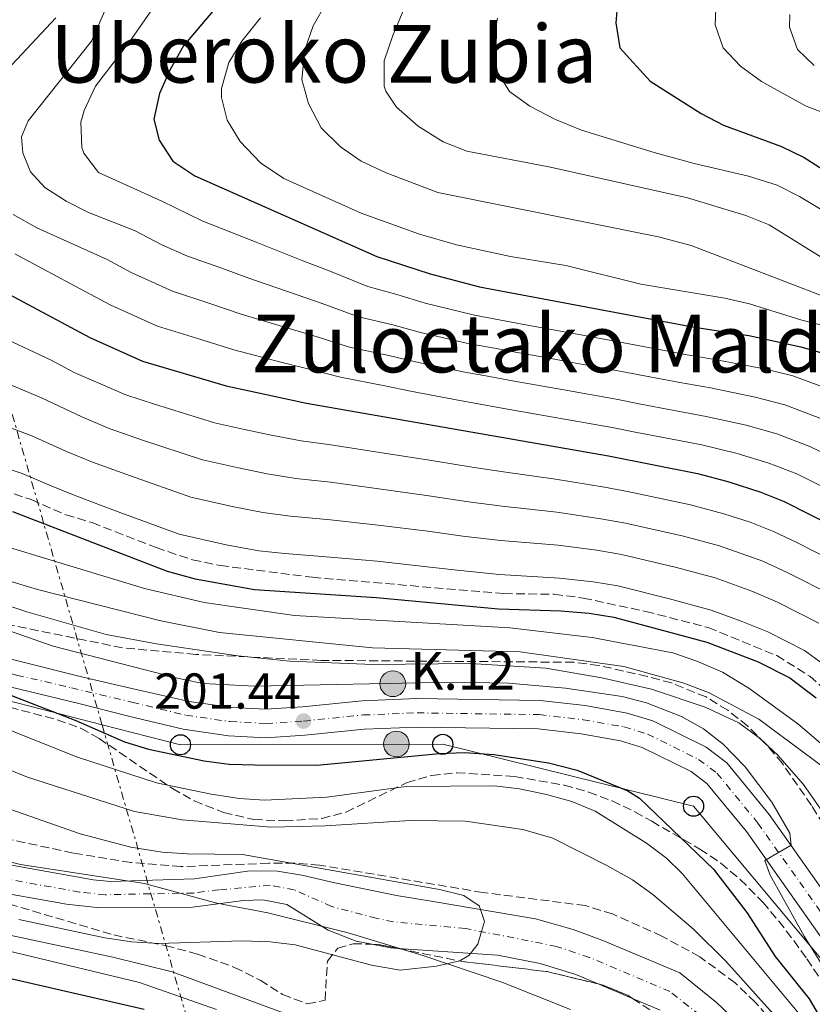
# Model space of a CAD drawing. Units: metres. Extents: x 593141 to 596561, y 4777651 to 4780012.
# Drawn here: x 593562 to 593720, y 4778625 to 4778821 of the extents above; entities that cross this region are included whole.
import ezdxf
from ezdxf.enums import TextEntityAlignment as Align

# ---------------------------------------------------------------- set-up
doc = ezdxf.new("R2010")
doc.units = ezdxf.units.M
doc.header["$MEASUREMENT"] = 0
for name, pattern in [('DGN Style 2', [1.7399219301090239, 1.043953158065414, -0.6959687720436097]), ('DGN Style 3', [2.435890702152634, 1.739921930109024, -0.6959687720436097]), ('DGN Style 4', [2.7856150101045474, 1.391937544087219, -0.6959687720436097, 0.001739921930109024, -0.6959687720436097]), ('DGN Style 7', [3.4798438602180486, 1.565929737098122, -0.6959687720436097, 0.5219765790327072, -0.6959687720436097])]:
    doc.linetypes.add(name, pattern=pattern)
for name, color, linetype, lineweight in [('Carretera', 9, 'Continuous', 0), ('Cauce permanente', 151, 'Continuous', 13), ('Cauce permanente (área)', 142, 'Continuous', 13), ('Cota de punto acotado terreno', 7, 'Continuous', 0), ('Curva de nivel directora', 30, 'Continuous', 30), ('Curva de nivel intermedia', 30, 'Continuous', 0), ('Eje cauce permanente (área)', 70, 'DGN Style 4', 0), ('Eje de carretera', 7, 'DGN Style 4', 0), ('Hito kilométrico (PK) carretera', 7, 'Continuous', 0), ('Límite de municipio', 7, 'Continuous', 0), ('Línea blanca (vial)', 7, 'Continuous', 13), ('Línea eléctrica', 6, 'DGN Style 7', 0), ('Línea telefónica', 7, 'Continuous', 0), ('Pontón-alcantarilla (pasos de agua)', 1, 'DGN Style 2', 0), ('Poste telefónico', 7, 'Continuous', 0), ('Puente', 1, 'Continuous', 0), ('Punto acotado terreno (símbolo)', 7, 'Continuous', 0), ('Senda', 7, 'DGN Style 3', 0), ('Texto de Punto Kilométrico carretera', 7, 'Continuous', 0), ('Texto de rotulación de espacio menor sin especificar', 7, 'Continuous', 0), ('Texto de Área (paraje) menor', 7, 'Continuous', 0), ('Zona arbolada', 92, 'DGN Style 3', 0)]:
    doc.layers.add(name, color=color, linetype=linetype, lineweight=lineweight)
doc.styles.add('Style-Arial', font='arial.ttf')

# ---------------------------------------------------------------- blocks, each defined once
blk = doc.blocks.new('5PATER')
at = {"layer": 'Cauce permanente', "linetype": 'Continuous', "lineweight": 0}
h = blk.add_hatch(color=51, dxfattribs=at)
edge = h.paths.add_edge_path()
edge.add_ellipse((0, 0), major_axis=(-0.1095731443231308, -0.1110710700762829), ratio=0.9994222409660317, start_angle=0, end_angle=360)
blk = doc.blocks.new('5PTT')
at = {"layer": 'Pontón-alcantarilla (pasos de agua)', "color": 7, "linetype": 'Continuous', "lineweight": 30}
blk.add_circle((2.382683753967285e-05, 4.306399822235108e-05), 0.1995000005932858, dxfattribs=at)
blk = doc.blocks.new('5HITCA')
at = {"layer": 'Puente', "linetype": 'Continuous', "lineweight": 0}
h = blk.add_hatch(color=1, dxfattribs=at)
edge = h.paths.add_edge_path()
edge.add_arc((0, 0), 0.2558578010358639, 0, 360)
at = {"layer": 'Puente', "color": 7, "linetype": 'Continuous', "lineweight": 0}
blk.add_circle((0, 0), 0.2558578010358639, dxfattribs=at)

msp = doc.modelspace()

# ---------------------------------------------------------------- linework, layer by layer
at = {"layer": 'Carretera', "color": 9, "linetype": 'Continuous', "lineweight": 0}
for points in [[(593413.2800000004, 4778730.630000001, 193.5099999999948), (593422.0500000012, 4778728.270000001, 193.8699999999953), (593425.29, 4778727.680000001, 193.9400000000023), (593430.0599999977, 4778726.810000001, 194.0399999999936), (593444.7199999982, 4778724.73, 194.4700000000012), (593454.2300000011, 4778722.57, 195.1300000000047), (593501.6000000014, 4778709.84, 197.4700000000012), (593550.5500000018, 4778696.439999999, 198.7799999999988), (593574.39, 4778690.439999999, 199.6399999999994), (593585.0000000005, 4778688.02, 200.4600000000064), (593595.5100000025, 4778685.609999999, 200.8099999999977), (593603.9999999995, 4778684.460000001, 201.0399999999936), (593610.7699999998, 4778684.099999999, 201.0800000000017), (593618.0599999988, 4778684.57, 201.4400000000023), (593629.9600000011, 4778685.779999999, 201.4799999999959), (593640.850000001, 4778686.210000001, 202.1399999999994), (593665.3399999995, 4778685.849999999, 203.0399999999936), (593674.3200000006, 4778684.81, 203.5500000000029), (593682.7100000014, 4778683.34, 203.8600000000006), (593687.7899999997, 4778681.790000002, 204.179999999993), (593698.3999999979, 4778676.550000001, 204.2100000000064), (593702.5100000006, 4778673.460000002, 204.2100000000064), (593710.9499999986, 4778663.180000001, 204.7200000000012), (593727.3900000004, 4778639.890000002, 206.4499999999971)], [(593730.8299999981, 4778622.77, 206.8800000000047), (593722.6200000006, 4778636.82, 206.4499999999971), (593706.4400000023, 4778659.739999999, 204.7200000000012), (593698.5599999988, 4778669.330000001, 204.2100000000064), (593695.4099999995, 4778671.7, 204.2100000000064), (593685.6900000009, 4778676.499999999, 204.179999999993), (593681.3799999993, 4778677.82, 203.8600000000006), (593673.5100000014, 4778679.199999999, 203.5500000000029), (593664.9699999986, 4778680.189999999, 203.0399999999936), (593640.9200000024, 4778680.54, 202.1399999999994), (593630.3599999989, 4778680.12, 201.4799999999959), (593618.5300000004, 4778678.92, 201.4400000000023), (593610.8099999978, 4778678.42, 201.0800000000017), (593603.3799999983, 4778678.800000002, 201.0399999999936), (593594.339999999, 4778680.12, 200.8099999999977), (593583.4699999993, 4778682.730000001, 200.4600000000064), (593573.5799999987, 4778685.210000002, 199.6399999999994), (593553.719999999, 4778690.029999998, 198.929999999993), (593507.699999999, 4778703.410000001, 197.8000000000029), (593466.2299999996, 4778714.400000001, 195.8399999999965), (593443.9699999995, 4778720.13, 194.4700000000012), (593427.0300000012, 4778722.970000001, 194.1199999999953), (593425.3700000005, 4778723.270000001, 194.0500000000029), (593412.0100000009, 4778725.749999999, 193.5299999999988)]]:
    msp.add_polyline3d(points, dxfattribs=at)
at = {"layer": 'Cauce permanente', "color": 151, "linetype": 'Continuous', "lineweight": 13}
for points in [[(593554.5899999999, 4778654.09, 183.0399999999936), (593576.4000000004, 4778650.130000001, 183.1199999999953), (593579.8600000005, 4778649.800000001, 183.1199999999953), (593596.5899999999, 4778650.359999999, 183.429999999993), (593607.6299999999, 4778651.949999999, 183.5899999999965), (593613.1299999999, 4778651.91, 183.5899999999965), (593617.9600000001, 4778651.09, 183.5899999999965), (593624.5300000003, 4778649.560000001, 183.820000000007), (593636.79, 4778647.050000001, 184.4499999999971), (593644.0800000001, 4778645.83, 184.679999999993), (593664.4699999997, 4778642.430000001, 185.3099999999977), (593671.9500000002, 4778640.310000001, 185.4600000000064), (593677.8300000001, 4778638.09, 185.5399999999936), (593693.1299999999, 4778631.65, 185.5399999999936), (593700.4500000002, 4778625.779999999, 185.5399999999936), (593705.5199999996, 4778621.02, 185.5399999999936)], [(593689.25, 4778624.25, 185.5399999999936), (593683.7599999999, 4778626.58, 185.5399999999936), (593676.9400000004, 4778629.460000001, 185.5399999999936), (593672.4600000001, 4778631.359999999, 185.5399999999936), (593665.3600000005, 4778633.529999999, 185.4600000000064), (593656.9000000004, 4778635.17, 185.3099999999977), (593637.1399999997, 4778636.51, 184.7299999999959), (593635.5899999999, 4778636.619999999, 184.679999999993), (593631.8499999996, 4778637.359999999, 184.5500000000029), (593628.7400000002, 4778637.980000001, 184.4499999999971), (593623.2100000001, 4778640.17, 183.820000000007), (593614.9400000004, 4778645.24, 183.5899999999965), (593610.1900000004, 4778646.210000001, 183.5899999999965), (593606.3300000001, 4778646.039999999, 183.5899999999965), (593596.1900000004, 4778644.730000001, 183.429999999993), (593577.7199999997, 4778644.59, 183.1199999999953), (593571.0899999999, 4778645.289999999, 183.1199999999953), (593554.6900000004, 4778648.25, 183.0399999999936)]]:
    msp.add_polyline3d(points, dxfattribs=at)
at = {"layer": 'Cauce permanente (área)', "color": 142, "linetype": 'Continuous', "lineweight": 13, "extrusion": (-0.03083849475108323, 0.0196985977976068, 0.9993302519619306), "elevation": 76010.16908295633, "flags": 128}
msp.add_lwpolyline([(-4346727.085102133, -2070738.536042881), (-4346726.343414009, -2070739.902424499), (-4346724.95374188, -2070743.455016704)], dxfattribs=at)
at = {"layer": 'Cauce permanente (área)', "color": 142, "linetype": 'Continuous', "lineweight": 13, "elevation": 185.5399999999936, "flags": 128}
msp.add_lwpolyline([(593683.7599999999, 4778626.58), (593676.9400000004, 4778629.460000001)], dxfattribs=at)
at = {"layer": 'Cauce permanente (área)', "color": 142, "linetype": 'Continuous', "lineweight": 13}
for points in [[(593631.8499999996, 4778637.359999999, 184.5500000000029), (593628.7400000002, 4778637.980000001, 184.4499999999971), (593623.2100000001, 4778640.17, 183.820000000007), (593614.9400000004, 4778645.24, 183.5899999999965), (593610.1900000004, 4778646.210000001, 183.5899999999965), (593606.3300000001, 4778646.039999999, 183.5899999999965), (593596.1900000004, 4778644.730000001, 183.429999999993), (593577.7199999997, 4778644.59, 183.1199999999953), (593571.0899999999, 4778645.289999999, 183.1199999999953), (593554.6900000004, 4778648.25, 183.0399999999936), (593538.04, 4778652.75, 183.0399999999936), (593504.8499999996, 4778663.480000001, 183.0399999999936), (593494.4000000004, 4778665.880000001, 183.0399999999936), (593475.6600000003, 4778670.76, 182.7299999999959), (593460.04, 4778674.449999999, 182.4100000000035), (593452.8399999999, 4778675.82, 182.2599999999948), (593444.04, 4778679.27, 182.2599999999948), (593437.1699999999, 4778684.109999999, 182.2599999999948), (593430.0800000001, 4778686.119999999, 182.1000000000058), (593426, 4778686.720000001, 182.0399999999936), (593402.4100000003, 4778690.180000001, 181.7100000000064), (593394.3399999999, 4778690.939999999, 181.5500000000029)], [(593705.5199999996, 4778621.02, 185.5399999999936), (593700.4500000002, 4778625.779999999, 185.5399999999936), (593693.1299999999, 4778631.65, 185.5399999999936), (593677.8300000001, 4778638.09, 185.5399999999936), (593671.9500000002, 4778640.310000001, 185.4600000000064), (593664.4699999997, 4778642.430000001, 185.3099999999977), (593644.0800000001, 4778645.83, 184.679999999993), (593636.79, 4778647.050000001, 184.4499999999971), (593624.5300000003, 4778649.560000001, 183.820000000007), (593617.9600000001, 4778651.09, 183.5899999999965), (593613.1299999999, 4778651.91, 183.5899999999965), (593607.6299999999, 4778651.949999999, 183.5899999999965), (593596.5899999999, 4778650.359999999, 183.429999999993), (593579.8600000005, 4778649.800000001, 183.1199999999953), (593576.4000000004, 4778650.130000001, 183.1199999999953), (593554.5899999999, 4778654.09, 183.0399999999936)], [(593676.9400000004, 4778629.460000001, 185.5399999999936), (593672.4600000001, 4778631.359999999, 185.5399999999936), (593665.3600000005, 4778633.529999999, 185.4600000000064), (593656.9000000004, 4778635.17, 185.3099999999977), (593637.1399999997, 4778636.51, 184.7299999999959)], [(593689.25, 4778624.25, 185.5399999999936), (593683.7599999999, 4778626.58, 185.5399999999936)]]:
    msp.add_polyline3d(points, dxfattribs=at)
at = {"layer": 'Curva de nivel directora', "color": 30, "linetype": 'Continuous', "lineweight": 30, "flags": 128}
for points, elevation in [([(593603.9000000006, 4778827.300000001), (593594.419999999, 4778816.010000001), (593591.7799999992, 4778811.320000002), (593589.6099999989, 4778806.550000002), (593588.5000000002, 4778801.460000002), (593589.5599999997, 4778797.270000001), (593592.2899999989, 4778793.08), (593596.6499999998, 4778790.160000001), (593632.8699999986, 4778774.160000001), (593643.4999999991, 4778770.690000001), (593653.2699999991, 4778768.100000001), (593696.0700000006, 4778760.090000001), (593706.8699999988, 4778758.420000002), (593717.249999999, 4778756.190000001), (593722.05, 4778754.78)], 275), ([(593680.7199999995, 4778823.82), (593680.3999999998, 4778820.600000001), (593681.2400000001, 4778815.670000001), (593687.2399999994, 4778808.980000001), (593697.4000000005, 4778802.57), (593701.8399999996, 4778800.270000001), (593713.3699999986, 4778796.02), (593717.8700000005, 4778793.830000001), (593732.360000001, 4778784.62)], 300), ([(593546.9999999997, 4778821.640000002), (593537.9099999992, 4778808.42), (593535.0999999995, 4778803.330000001), (593533.5599999995, 4778798.580000001), (593532.69, 4778792.77), (593532.6599999988, 4778787.09), (593534.4800000006, 4778782.440000001), (593537.6099999996, 4778779.24), (593541.5999999995, 4778776.230000001), (593575.7399999996, 4778758.01), (593586.2299999993, 4778753.310000001), (593602.9199999995, 4778748.41), (593618.8799999986, 4778744.960000001), (593678.949999999, 4778734.500000001), (593696.6699999997, 4778731), (593702.7299999992, 4778729.359999999), (593709.2899999995, 4778727.280000002), (593713.9400000009, 4778725.430000001), (593729.48, 4778717.510000001)], 250), ([(593560.3799999994, 4778723.440000001), (593591.1600000003, 4778711.55), (593596.719999999, 4778710.029999999), (593608.5299999998, 4778707.890000001), (593632.769999998, 4778706.29), (593657.0699999989, 4778704.060000001), (593669.4899999998, 4778703.640000002), (593675.1200000002, 4778703.180000002), (593680.0599999999, 4778702.400000001), (593698.5499999993, 4778697.420000001), (593708.7399999995, 4778693.540000001), (593715.0699999996, 4778690.34), (593720.2899999988, 4778686.390000001)], 225), ([(593559.0000000005, 4778687.289999999), (593572.9900000005, 4778681.880000002), (593582.6500000008, 4778677.580000003), (593587.4299999997, 4778676.130000001), (593598.5400000006, 4778673.84), (593603.5000000006, 4778673.180000001), (593608.6199999991, 4778673.000000002), (593620.9199999993, 4778672.99), (593645.3099999996, 4778675.300000002), (593650.3099999997, 4778675.480000001), (593656.1399999991, 4778675.100000001), (593667.0600000002, 4778673.460000002), (593672.7499999988, 4778671.960000004), (593682.8399999985, 4778667.850000001), (593685.1399999983, 4778666.380000001), (593699.8899999983, 4778652.300000002), (593706.4599999997, 4778643.650000001), (593712.1399999993, 4778634.920000001), (593718.9000000008, 4778626.460000001), (593729.1600000003, 4778608.99)], 200), ([(593416.2899999986, 4778658.980000001), (593426.49, 4778658.130000001), (593442.8899999994, 4778655.779999999), (593454.6899999989, 4778652.9), (593488.1999999988, 4778642.850000001), (593493.0800000003, 4778641.78), (593519.8400000001, 4778636.420000001), (593548.7000000007, 4778633.15), (593586.5499999989, 4778624.460000004)], 200)]:
    msp.add_lwpolyline(points, dxfattribs=dict(at, elevation=elevation))
at = {"layer": 'Curva de nivel intermedia', "color": 30, "linetype": 'Continuous', "lineweight": 0, "flags": 128}
for points, elevation in [([(593724.0700000006, 4778747.259999999), (593715.6500000008, 4778750.399999999), (593709.950000001, 4778751.77), (593700.1400000008, 4778753.66), (593694.610000001, 4778754.579999999), (593686.9100000008, 4778756.029999999), (593682.0000000001, 4778756.96), (593671.9700000008, 4778758.810000001), (593662.1400000005, 4778760.63), (593657.2200000009, 4778761.529999998), (593652.3100000002, 4778762.439999998), (593642.5200000001, 4778764.859999998), (593636.8300000017, 4778766.56), (593631.0500000013, 4778768.149999999), (593623.0499999995, 4778771.42), (593618.1500000021, 4778773.300000001), (593608.8800000006, 4778776.96), (593603.8, 4778778.989999999), (593598.2300000022, 4778781.17), (593590.1100000017, 4778785.109999999), (593577.4900000021, 4778790.81), (593574.5700000006, 4778794.71), (593574.1799999995, 4778795.829999999), (593573.9900000016, 4778800.82), (593574.6100000008, 4778803.17), (593576.8799999995, 4778808.039999999), (593583.67, 4778816.859999998), (593600.4100000015, 4778840.989999999)], 270.0000000000002), ([(593580.3700000009, 4778826.739999999), (593576.0800000017, 4778816.930000001), (593563.5100000009, 4778801.119999998), (593562.1600000008, 4778797.929999998), (593562.4400000003, 4778794.75), (593563.9900000015, 4778790.949999998), (593566.7899999999, 4778787.850000001), (593571.03, 4778785.109999999), (593575.4800000003, 4778782.899999999), (593584.6500000014, 4778779.329999999), (593590.1100000017, 4778776.48), (593595.2300000003, 4778774.210000001), (593601.8100000008, 4778771.869999998), (593607.3899999998, 4778769.820000002), (593616.790000001, 4778766.550000001), (593622.0100000001, 4778764.800000001), (593629.240000001, 4778762.13), (593636.0400000003, 4778760.520000001), (593641.5400000011, 4778759.029999999), (593651.3400000001, 4778756.779999998), (593656.2599999999, 4778755.890000002), (593661.1799999994, 4778754.999999999), (593666.1000000013, 4778754.099999999), (593671.0200000008, 4778753.210000001), (593681.2400000001, 4778751.350000001), (593686.1500000008, 4778750.41), (593693.1400000004, 4778749.080000001), (593699.2700000014, 4778747.999999999), (593708.1500000019, 4778746.17), (593714.0599999994, 4778744.619999999), (593721.5400000005, 4778741.81)], 265), ([(593634.3100000003, 4778808.020000001), (593634.3500000006, 4778813.039999999), (593636.1100000018, 4778818.269999999), (593640.0599999991, 4778827.539999997)], 289.9999999999998), ([(593722.0099999999, 4778672.34), (593708.9100000017, 4778682.13), (593698.8400000001, 4778687.430000001), (593693.7599999994, 4778689.32), (593681.9900000012, 4778692.58), (593661.3600000005, 4778695.519999999), (593632.0199999993, 4778696.310000001), (593601.5600000004, 4778699.34), (593589.8700000005, 4778701.640000002), (593565.3300000003, 4778707.929999999), (593550.9600000004, 4778712.220000001), (593517.8300000007, 4778723.56), (593496.6000000008, 4778730.039999999), (593487.1600000015, 4778733.359999998), (593473.5800000007, 4778739.999999999), (593469.1600000017, 4778742.509999999), (593465.4500000012, 4778745.869999998), (593463.7700000005, 4778748.470000001), (593463.5700000015, 4778749.109999999), (593463.8100000006, 4778754.13), (593466.1100000007, 4778759.949999998), (593469.610000001, 4778765.21), (593482.2599999999, 4778785.99), (593500.4200000007, 4778825.220000001)], 215), ([(593620.1700000005, 4778819.980000001), (593622.8200000015, 4778824.529999999)], 285), ([(593700.3600000021, 4778825.05), (593700.2200000013, 4778820.230000001), (593701.7800000014, 4778815.67), (593705.2000000012, 4778812.019999999), (593709.39, 4778808.939999999), (593718.1900000023, 4778804.07), (593729.4400000018, 4778799.71)], 305.0000000000002), ([(593503.9400000012, 4778823.310000001), (593499.8500000007, 4778815.800000001), (593486.6400000008, 4778786.83), (593480.4600000005, 4778774.600000001), (593476.6400000006, 4778764.409999999), (593474.4300000002, 4778759.91), (593473.5100000014, 4778754.960000001), (593474.7699999998, 4778751.07), (593477.7500000015, 4778747.050000001), (593481.7200000011, 4778743.890000001), (593486.6100000017, 4778740.869999998), (593496.4800000001, 4778736.32), (593501.1900000018, 4778734.640000002), (593525.0000000009, 4778727.52), (593548.79, 4778719.569999999), (593586.6400000006, 4778708.099999999), (593598.4900000015, 4778705.309999999), (593616.4900000015, 4778702.71), (593659.3300000009, 4778700.26), (593675.7300000006, 4778698.349999999), (593691.8000000013, 4778695.3), (593696.5199999998, 4778693.680000001), (593701.6200000006, 4778691.429999999)], 220.0000000000002), ([(593715.0499999995, 4778822.24), (593715.0000000005, 4778819.730000001), (593716.6000000007, 4778815.3), (593719.9199999999, 4778812.15)], 310), ([(593568.9900000016, 4778821.59), (593558.360000001, 4778810.28)], 260), ([(593609.720000001, 4778821.63), (593606.0100000007, 4778816.980000001), (593603.3999999999, 4778812.740000002), (593601.9800000006, 4778807.52), (593601.9500000017, 4778805.729999999), (593603.0800000003, 4778801.27), (593605.6700000009, 4778796.989999999), (593609.7500000001, 4778792.749999999), (593614.3400000011, 4778789.630000001), (593629.7400000016, 4778782.779999998), (593641.3300000011, 4778778.58), (593648.7500000017, 4778776.470000001), (593659.4800000007, 4778774.159999999), (593670.5100000014, 4778772.369999999), (593685.4199999999, 4778768.599999998), (593702.1200000012, 4778765.829999999), (593707.0000000006, 4778764.720000001), (593717.420000001, 4778761.470000001), (593729.1, 4778758.58)], 280.0000000000002), ([(593706.8100000006, 4778790.08), (593696.0000000013, 4778792.600000001), (593688.0700000009, 4778794.849999998), (593673.6100000015, 4778799.289999999), (593668.4000000014, 4778801.38), (593663.2900000017, 4778804.01), (593659.2400000015, 4778806.949999999), (593656.85, 4778810.82), (593655.8700000008, 4778816.300000002), (593656.8900000001, 4778821.55)], 295.0000000000002), ([(593725.7800000006, 4778764.66), (593695.4400000002, 4778776.350000001), (593688.9400000003, 4778778.029999998), (593645.0400000014, 4778786.890000001), (593634.7500000006, 4778790.789999999), (593629.7700000006, 4778793.109999999), (593625.630000001, 4778795.92), (593621.8200000002, 4778799.75), (593619.2899999998, 4778804.539999997), (593617.98, 4778809.359999999), (593618.520000001, 4778815.26), (593620.1700000005, 4778819.980000001)], 285), ([(593725.1600000014, 4778771.600000001), (593710.9400000012, 4778780.42), (593706.300000001, 4778782.3), (593694.6600000003, 4778785.809999999), (593667.4300000012, 4778791.88), (593650.75, 4778795.109999999), (593646.0800000008, 4778796.92), (593641.1100000021, 4778800.039999999), (593636.7900000013, 4778803.82), (593634.6400000011, 4778807.03), (593634.3100000003, 4778808.020000001)], 289.9999999999998), ([(593726.7199999995, 4778780.259999999), (593716.9699999995, 4778786.039999999), (593712.5000000015, 4778788.289999999), (593706.8100000006, 4778790.08)], 295.0000000000002), ([(593560.5100000014, 4778782.519999999), (593565.240000001, 4778779.81), (593579.1900000006, 4778773.550000002), (593584.1000000014, 4778770.869999999), (593592.2300000008, 4778767.239999999), (593599.8100000003, 4778764.74), (593605.9000000011, 4778762.689999999), (593615.4200000007, 4778759.800000001), (593620.9700000007, 4778758.189999999), (593627.4300000004, 4778756.119999999), (593635.2400000001, 4778754.470000001), (593640.5500000009, 4778753.189999999), (593650.3700000001, 4778751.13), (593655.2899999997, 4778750.24), (593660.2200000006, 4778749.36), (593670.0599999998, 4778747.599999999), (593680.4700000013, 4778745.730000001), (593685.3799999997, 4778744.779999998), (593691.6800000007, 4778743.570000002), (593698.4100000008, 4778742.33), (593706.3400000012, 4778740.560000001), (593712.4700000001, 4778738.84), (593719.0000000013, 4778736.349999999), (593728.8800000009, 4778731.57)], 260), ([(593560.8200000019, 4778774.680000001), (593573.7400000015, 4778767.76), (593579.9200000016, 4778764.439999999), (593589.2300000011, 4778760.27), (593597.820000001, 4778757.619999999), (593604.4100000003, 4778755.550000002), (593614.0500000007, 4778753.05), (593619.9300000013, 4778751.57), (593625.6199999999, 4778750.109999998), (593634.4500000011, 4778748.430000001), (593639.5700000019, 4778747.359999999), (593649.4100000013, 4778745.470000001), (593659.2500000005, 4778743.73), (593664.1800000012, 4778742.86), (593669.100000001, 4778741.99), (593679.7100000012, 4778740.12), (593684.6199999999, 4778739.160000001), (593690.2200000011, 4778738.07), (593697.5400000013, 4778736.66), (593704.5399999997, 4778734.960000001), (593710.8800000009, 4778733.060000001), (593716.470000001, 4778730.890000001), (593725.860000001, 4778726.230000001)], 255.0000000000001), ([(593726.600000001, 4778712.07), (593716.4599999998, 4778717.24), (593711.7999999997, 4778719.470000001), (593707.1400000014, 4778721.310000001), (593701.9000000021, 4778722.969999999), (593695.2800000015, 4778724.76), (593683.0900000009, 4778727.31), (593678.1800000002, 4778728.24), (593668.4100000003, 4778729.829999999), (593658.0500000002, 4778731.289999999), (593652.2300000021, 4778732.149999999), (593643.3499999995, 4778733.609999998), (593633.480000001, 4778735.17), (593623.7500000013, 4778736.66), (593617.8100000002, 4778737.480000001), (593611.8600000001, 4778738.619999997), (593606.5700000017, 4778739.710000001), (593600.5600000012, 4778741.039999999), (593588.6299999999, 4778744.769999999), (593582.9200000013, 4778746.609999998), (593572.6700000007, 4778751.09), (593568.0900000008, 4778753.529999998), (593558.2100000012, 4778758.17)], 245.0000000000002), ([(593723.7199999997, 4778706.640000002), (593714.530000001, 4778711.310000001), (593709.6500000015, 4778713.519999999), (593701.0599999995, 4778716.59), (593693.8900000014, 4778718.519999999), (593682.3399999999, 4778721.08), (593677.4200000003, 4778721.970000001), (593668.6800000007, 4778723.28), (593657.7999999998, 4778724.480000001), (593651.100000001, 4778725.34), (593643.2000000018, 4778726.55), (593633.2999999999, 4778727.949999999), (593623.6799999997, 4778729.220000001), (593616.7400000017, 4778729.999999999), (593611.0300000008, 4778730.929999999), (593605.3400000001, 4778732.070000002), (593598.2099999998, 4778733.67), (593586.2300000016, 4778737.63), (593579.6199999999, 4778739.92), (593574.2000000018, 4778742.23), (593566.1600000019, 4778746.01), (593555.2200000007, 4778750.569999999)], 240), ([(593720.8299999996, 4778701.21), (593712.5999999997, 4778705.390000001), (593707.5100000004, 4778707.56), (593700.2200000013, 4778710.199999999), (593692.5000000009, 4778712.279999998), (593681.5799999998, 4778714.849999999), (593676.6500000014, 4778715.710000002), (593668.9500000011, 4778716.730000001), (593657.5600000006, 4778717.679999999), (593649.97, 4778718.529999998), (593643.0400000009, 4778719.489999999), (593633.1200000012, 4778720.73), (593623.6200000016, 4778721.779999998), (593615.6599999999, 4778722.52), (593610.1900000004, 4778723.249999999), (593604.1100000008, 4778724.42), (593595.8600000007, 4778726.3), (593583.8300000011, 4778730.499999999), (593576.3099999996, 4778733.230000001), (593571.1500000008, 4778735.369999997), (593564.2400000019, 4778738.49), (593552.220000001, 4778742.970000001)], 235), ([(593549.2300000003, 4778735.369999997), (593562.3100000006, 4778730.970000001), (593568.0999999997, 4778728.499999999), (593573.0100000005, 4778726.53), (593581.4300000004, 4778723.369999999), (593593.5100000015, 4778718.930000001), (593602.8700000002, 4778716.78), (593609.3600000012, 4778715.57), (593614.5900000016, 4778715.039999999), (593623.5600000012, 4778714.34), (593632.9400000002, 4778713.51), (593642.88, 4778712.439999999), (593648.8400000011, 4778711.730000001), (593657.3100000003, 4778710.869999998), (593669.2199999993, 4778710.180000001), (593675.8900000014, 4778709.439999999), (593680.82, 4778708.630000001), (593691.1100000007, 4778706.039999997), (593699.3899999998, 4778703.81), (593705.3700000012, 4778701.599999999), (593710.6700000007, 4778699.470000001), (593717.9500000008, 4778695.779999998), (593723.8099999991, 4778691.539999999)], 230.0000000000002), ([(593410.1500000008, 4778713.159999999), (593425.6100000015, 4778709.27), (593443.1399999997, 4778706.65), (593468.1800000004, 4778700.579999999), (593489.1399999998, 4778695.420000001), (593527.4599999997, 4778685.239999999), (593532.2200000007, 4778683.619999999), (593537.9400000004, 4778680.869999999), (593563.3800000013, 4778670.579999999), (593584.6600000003, 4778663.720000002), (593594.1200000017, 4778662.080000001), (593611.8500000011, 4778660.619999999), (593622.5900000012, 4778660.88), (593639.5100000015, 4778661.980000001), (593650.530000001, 4778661.819999999), (593661.8900000001, 4778660.179999999), (593667.8700000015, 4778658.449999998), (593678.6400000006, 4778653.039999999), (593683.7300000001, 4778650.130000002), (593687.8200000006, 4778647.259999999), (593695.8700000016, 4778640.359999999), (593702.3100000012, 4778633.989999999), (593712.3300000015, 4778622.84)], 190), ([(593721.3000000013, 4778664.109999998), (593717.7800000008, 4778669.15), (593712.5900000008, 4778675), (593708.9600000009, 4778678.42), (593704.9100000008, 4778681.41), (593698.1800000007, 4778684.48), (593687.5299999999, 4778688.109999999), (593677.6200000015, 4778690.32), (593666.5100000004, 4778692.230000001), (593651.5200000012, 4778693.179999999), (593632.1399999999, 4778692.98), (593615.5800000017, 4778693.619999999), (593605.1900000003, 4778694.679999999), (593589.05, 4778697.100000001), (593579.030000002, 4778698.960000001), (593563.2100000014, 4778703.430000001), (593552.6700000003, 4778706.980000001)], 210), ([(593725.8400000009, 4778626.210000001), (593717.8800000014, 4778638.929999999), (593711.1500000014, 4778651.060000001), (593710.0800000007, 4778654), (593715.3300000011, 4778657.05), (593715.0800000008, 4778659.430000001), (593711.4400000019, 4778665.61), (593706.1700000013, 4778672.619999999), (593701.8000000016, 4778677.11), (593697.8499999997, 4778680.179999999), (593693.4800000022, 4778682.650000001), (593686.5399999998, 4778685.369999999), (593681.7099999995, 4778686.59), (593670.4400000019, 4778688.289999999), (593659.1000000007, 4778689.279999998), (593647.6299999999, 4778689.49), (593608.5800000011, 4778688.689999999), (593598.220000001, 4778689.23), (593593.2000000009, 4778690.250000001), (593568.490000001, 4778696.609999999), (593551.9700000007, 4778702.430000001)], 205.0000000000002), ([(593701.6200000006, 4778691.429999999), (593706.9, 4778688.289999999), (593716.640000001, 4778681.16), (593721.1600000005, 4778677.359999998), (593724.6299999994, 4778673.76), (593731.2600000014, 4778665.319999999), (593736.7300000007, 4778656.939999999), (593742.4300000004, 4778644.420000001), (593755.3699999999, 4778613.159999999)], 220.0000000000002), ([(593716.850000001, 4778623.59), (593693.6200000008, 4778651.400000001), (593690.5300000019, 4778654.439999999), (593686.5199999998, 4778657.460000001), (593676.2900000014, 4778663.84), (593671.6700000013, 4778665.749999999), (593666.630000001, 4778667.159999999), (593661.2700000011, 4778668.25), (593656.3, 4778668.849999999), (593638.7000000002, 4778668.690000001), (593622.9500000011, 4778666.59), (593610.5200000012, 4778665.999999999), (593605.53, 4778666.33), (593599.9000000019, 4778667.189999998), (593589.05, 4778669.430000001), (593573.300000001, 4778674.570000002), (593546.3400000003, 4778685.279999999)], 195.0000000000002), ([(593615.6800000002, 4778623.180000001), (593592.1400000014, 4778631.890000001), (593580.3700000009, 4778634.76), (593558.2400000005, 4778639.51), (593526.8300000017, 4778645.599999999), (593483.1699999997, 4778658.189999999), (593462.2700000006, 4778663.609999999), (593426.2500000007, 4778671.819999999), (593425.4600000016, 4778672), (593419.9000000005, 4778672.970000001), (593403.5700000003, 4778674.31)], 190), ([(593386.7800000019, 4778669.3), (593417.9500000015, 4778666.23), (593426.3700000015, 4778665.160000001), (593434.7800000003, 4778664.099999999), (593457.5200000008, 4778659.499999999), (593469.9100000005, 4778656.37), (593489.2200000002, 4778650.890000002), (593503.540000001, 4778647.65), (593513.0499999995, 4778644.519999999), (593525.9000000019, 4778642.17), (593549.7700000014, 4778638.34), (593585.6500000004, 4778629.730000001), (593600.9700000003, 4778624.359999999)], 195.0000000000002), ([(593561.62, 4778642.25), (593578.7300000002, 4778638.640000001), (593584.05, 4778637.849999999), (593589.4500000002, 4778637.519999999), (593606.070000001, 4778638.029999998), (593611.6700000003, 4778637.82), (593616.63, 4778637.199999998), (593631.8300000015, 4778633.189999999), (593637.52, 4778632.179999999), (593644.7599999999, 4778632.970000001), (593649.4, 4778634.020000001), (593651.1900000004, 4778635.130000001), (593651.5200000012, 4778635.539999999), (593652.9699999995, 4778637.390000001), (593653.6900000017, 4778639.869999999), (593654.2800000017, 4778641.899999999), (593653.4700000002, 4778644.26), (593653.2100000011, 4778645.009999998), (593650.1900000012, 4778647.039999999), (593645.3400000009, 4778648.27), (593606.1200000001, 4778655.220000001), (593595.140000001, 4778655.319999999), (593590.160000001, 4778655.689999998), (593583.9200000004, 4778656.66), (593573.8700000009, 4778659.28), (593552.4199999999, 4778666.789999999)], 185.0000000000002)]:
    msp.add_lwpolyline(points, dxfattribs=dict(at, elevation=elevation))
at = {"layer": 'Eje cauce permanente (área)', "color": 70, "linetype": 'DGN Style 4', "lineweight": 0}
msp.add_polyline3d([(593697.2000000002, 4778623.210000001, 185.5399999999936), (593691.1900000004, 4778627.949999999, 185.5399999999936), (593675.1500000004, 4778634.730000001, 185.5399999999936), (593668.6500000004, 4778636.92, 185.4600000000064), (593650.4900000002, 4778640.5, 184.9199999999983), (593636.1900000004, 4778641.83, 184.5599999999977), (593632.7599999999, 4778642.51, 184.4499999999971), (593623.8700000001, 4778644.869999999, 183.820000000007), (593616.4500000002, 4778648.16, 183.5899999999965), (593611.6600000003, 4778649.060000001, 183.5899999999965), (593601.4600000001, 4778648.199999999, 183.5099999999948), (593596.3899999997, 4778647.539999999, 183.429999999993), (593578.79, 4778647.199999999, 183.1199999999953), (593573.7400000002, 4778647.710000001, 183.1199999999953), (593554.6399999997, 4778651.17, 183.0399999999936)], dxfattribs=at)
at = {"layer": 'Eje de carretera', "color": 7, "linetype": 'DGN Style 4', "lineweight": 0}
for points in [[(593414.5100000015, 4778727.630000002, 193.6000000000059), (593425.3299999975, 4778725.590000001, 193.9900000000053), (593449.4899999977, 4778721.029999999, 194.8099999999978), (593472.5399999992, 4778714.76, 196.0899999999966), (593501.6499999978, 4778707.590000001, 197.4900000000053), (593561.1900000008, 4778690.880000001, 199.179999999993), (593572.0899999995, 4778688.350000001, 199.5700000000071), (593584.1399999994, 4778685.480000001, 200.4499999999971), (593594.8700000005, 4778682.900000001, 200.8099999999976)], [(593594.8700000005, 4778682.900000001, 200.8099999999976), (593603.6599999992, 4778681.630000002, 201.0399999999937), (593610.7899999995, 4778681.260000001, 201.0800000000018), (593618.2899999986, 4778681.740000002, 201.4400000000022), (593630.1599999996, 4778682.95, 201.479999999996), (593640.8900000006, 4778683.370000001, 202.1399999999993), (593665.1499999991, 4778683.02, 203.0399999999937), (593673.9099999988, 4778682.000000001, 203.5500000000029), (593682.0499999992, 4778680.580000001, 203.8600000000007), (593686.7399999987, 4778679.15, 204.179999999993), (593696.8999999977, 4778674.119999999, 204.2100000000065), (593700.5399999986, 4778671.390000001, 204.2100000000065), (593708.6999999994, 4778661.460000002, 204.7200000000012), (593725.0000000005, 4778638.350000001, 206.4499999999972), (593733.3599999979, 4778624.070000002, 206.8800000000047)]]:
    msp.add_polyline3d(points, dxfattribs=at)
at = {"layer": 'Límite de municipio', "color": 7, "linetype": 'Continuous', "lineweight": 0}
msp.add_polyline3d([(593671.3900000006, 4778624.369999999, 186.82), (593657.7399999984, 4778629.800000001, 186.29), (593642.0500000007, 4778635.08, 184.86), (593627.1400000006, 4778639.609999999, 184.25), (593611.2100000009, 4778643.609999999, 184), (593601.0300000012, 4778645.529999999, 183.5), (593586.629999999, 4778649.430000001, 183.25), (593561.9499999993, 4778653.199999999, 183.14), (593535.8299999982, 4778659.76, 183.09), (593515.4699999989, 4778663.58, 183.04), (593497.1000000016, 4778669.720000001, 183.04), (593483.4800000006, 4778672.74, 182.82), (593466.4100000003, 4778677.109999999, 182.44), (593456.7199999989, 4778680.560000001, 182.26), (593435.0500000007, 4778687.17, 182.19), (593424.6000000016, 4778689.33, 182), (593414.4299999997, 4778690.609999999, 181.85)], dxfattribs=at)
at = {"layer": 'Línea blanca (vial)', "color": 7, "linetype": 'Continuous', "lineweight": 13}
for points in [[(593413.2799999999, 4778730.630000002, 193.5099999999947), (593422.0500000007, 4778728.270000001, 193.8699999999953), (593425.2899999997, 4778727.680000001, 193.9400000000023), (593430.0599999973, 4778726.810000001, 194.0399999999937), (593444.7199999979, 4778724.730000001, 194.4700000000011), (593454.2300000007, 4778722.570000002, 195.1300000000047), (593501.600000001, 4778709.84, 197.4700000000013), (593550.5500000013, 4778696.439999999, 198.7799999999987), (593574.3899999995, 4778690.440000001, 199.6399999999995), (593585, 4778688.02, 200.4600000000063), (593595.510000002, 4778685.61, 200.8099999999976), (593603.999999999, 4778684.460000002, 201.0399999999937), (593610.7699999993, 4778684.100000001, 201.0800000000018), (593618.0599999983, 4778684.570000002, 201.4400000000022), (593629.9600000007, 4778685.78, 201.479999999996), (593640.8500000006, 4778686.210000002, 202.1399999999993), (593665.339999999, 4778685.850000001, 203.0399999999937), (593674.3200000002, 4778684.810000001, 203.5500000000029), (593682.7100000009, 4778683.34, 203.8600000000007), (593687.7899999992, 4778681.790000003, 204.179999999993), (593698.3999999973, 4778676.550000001, 204.2100000000065), (593702.5100000001, 4778673.460000002, 204.2100000000065), (593710.949999998, 4778663.180000001, 204.7200000000012), (593727.3899999999, 4778639.890000002, 206.4499999999972)], [(593412.0100000004, 4778725.75, 193.5299999999989), (593425.37, 4778723.270000001, 194.0500000000029), (593427.0300000008, 4778722.970000002, 194.1199999999953), (593443.9699999989, 4778720.130000001, 194.4700000000011), (593466.2299999992, 4778714.400000001, 195.8399999999966), (593507.6999999986, 4778703.410000001, 197.8000000000031), (593553.7199999986, 4778690.029999999, 198.929999999993), (593573.5799999982, 4778685.210000004, 199.6399999999995), (593583.4699999989, 4778682.730000001, 200.4600000000063), (593594.3399999986, 4778680.120000001, 200.8099999999976), (593603.3799999976, 4778678.800000002, 201.0399999999937), (593610.8099999975, 4778678.42, 201.0800000000018), (593618.5299999999, 4778678.920000001, 201.4400000000022), (593630.3599999985, 4778680.120000001, 201.479999999996), (593640.9200000019, 4778680.540000001, 202.1399999999993), (593664.969999998, 4778680.190000001, 203.0399999999937), (593673.5100000009, 4778679.2, 203.5500000000029), (593681.3799999988, 4778677.82, 203.8600000000007), (593685.6900000004, 4778676.5, 204.179999999993), (593695.409999999, 4778671.700000001, 204.2100000000065), (593698.5599999983, 4778669.330000003, 204.2100000000065), (593706.4400000018, 4778659.74, 204.7200000000012), (593722.62, 4778636.820000002, 206.4499999999972), (593730.8299999976, 4778622.770000001, 206.8800000000047)]]:
    msp.add_polyline3d(points, dxfattribs=at)
at = {"layer": 'Línea eléctrica', "color": 6, "linetype": 'DGN Style 7', "lineweight": 0}
msp.add_polyline3d([(593439.0599999988, 4779341.180000001, 207.3399999999965), (593441.7648427929, 4779327.47235187, 208.5820999999996), (593516.0395140795, 4778951.06191449, 242.6903000000021), (593547.4400000004, 4778791.930000001, 257.1100000000006), (593547.7399999978, 4778786.199999999, 256.0599999999977), (593578.1866987196, 4778681.017111364, 267.2182999999932), (593639.4087731717, 4778469.515867895, 289.6554000000033), (593686.7899999984, 4778305.83, 307.0200000000041), (593688.4100000011, 4778300.83, 308.1600000000035), (593743.2199999979, 4778082.24, 319.1399999999995)], dxfattribs=at)
at = {"layer": 'Línea telefónica', "color": 7, "linetype": 'Continuous', "lineweight": 0}
msp.add_polyline3d([(593742.5599999983, 4778588.199999998, 206.4700000000012), (593724.1900000018, 4778630.92, 205.5500000000029), (593695.89, 4778664.8, 202.4400000000023), (593646.0000000007, 4778677.109999999, 200.8399999999965), (593593.8000000003, 4778677.02, 200.3300000000017), (593578.1866987196, 4778681.017111364, 199.2676000000065), (593546.7699999999, 4778689.060000001, 197.1300000000047), (593492.9400000023, 4778705.429999999, 196.1399999999994), (593444.6600000003, 4778717.159999999, 193.6000000000058), (593425.1000000023, 4778744.699999999, 199.0800000000017), (593441.1799999999, 4778788.01, 189.8300000000017), (593465.7499999991, 4778831.070000002, 186.3500000000058), (593467.8999999993, 4778835.87, 186.9199999999983), (593482.940000002, 4778881.800000001, 185.75), (593495.1000000016, 4778924.060000001, 185.6199999999953), (593497.0700000006, 4778928.679999999, 185.5800000000017), (593516.0395140795, 4778951.06191449, 185.2829999999958), (593525.8099999984, 4778962.59, 185.1300000000047), (593543.3700000002, 4779002.34, 182.6900000000023), (593544.4299999997, 4779044.100000001, 181.8000000000029), (593537.3000000018, 4779090.84, 182.070000000007), (593507.329999998, 4779129.900000001, 181.5299999999988), (593479.9800000006, 4779164.15, 181.3800000000047), (593469.969999999, 4779211.630000001, 181.2799999999988)], dxfattribs=at)
at = {"layer": 'Senda', "color": 7, "linetype": 'DGN Style 3', "lineweight": 0}
msp.add_polyline3d([(593535.3000000007, 4778735.360000002, 226.3099999999977), (593564.0899999999, 4778725.790000002, 226.3099999999977), (593570.9899999977, 4778722.760000002, 226.3099999999977), (593576.2100000012, 4778721.210000004, 226.3099999999977), (593588.9899999975, 4778716.230000001, 226.3099999999977), (593596.1800000003, 4778713.810000001, 226.3099999999977), (593601.6900000002, 4778712.680000001, 226.3099999999977), (593620.0599999988, 4778710.330000003, 226.3099999999977), (593658.1399999995, 4778707.080000003, 226.3099999999977), (593668.1799999999, 4778706.970000002, 226.3099999999977), (593673.9200000021, 4778706.200000001, 226.3099999999977), (593686.3699999999, 4778703.540000001, 226.3099999999977), (593698.8299999988, 4778700.34, 226.3099999999977), (593712.4600000011, 4778694.770000001, 226.3099999999977), (593719.0199999993, 4778690.670000001, 226.3099999999977), (593728.2500000005, 4778682.420000001, 226.3099999999977)], dxfattribs=at)
at = {"layer": 'Zona arbolada', "color": 92, "linetype": 'DGN Style 3', "lineweight": 0, "elevation": 191.1000000000058, "flags": 128}
for points in [[(593631.8499999996, 4778637.359999999), (593633.1500000004, 4778637.33), (593637.1399999997, 4778636.51)], [(593637.1399999997, 4778636.51), (593649.6600000003, 4778633.949999999), (593666.7599999999, 4778631.9), (593676.9400000004, 4778629.460000001)], [(593676.9400000004, 4778629.460000001), (593677.9000000004, 4778629.230000001), (593682.8799999999, 4778627.17), (593683.7599999999, 4778626.58)]]:
    msp.add_lwpolyline(points, dxfattribs=at)
at = {"layer": 'Zona arbolada', "color": 92, "linetype": 'DGN Style 3', "lineweight": 0}
for points in [[(593722.9800000006, 4778659.09, 215.5899999999965), (593719.3700000001, 4778664.970000001, 215.2700000000041), (593713.5800000001, 4778673.300000001, 215.2700000000041), (593710.2800000003, 4778677.180000001, 215.2700000000041), (593706.6600000003, 4778680.74, 215.2700000000041), (593702.7000000002, 4778683.890000001, 215.2700000000041), (593698.3799999999, 4778686.529999999, 215.2700000000041), (593691.5099999999, 4778689.310000001, 215.2700000000041), (593686.7100000001, 4778690.619999999, 215.2700000000041), (593677.04, 4778692.800000001, 215.2700000000041), (593672.0800000001, 4778693.430000001, 215.2700000000041), (593621.8099999996, 4778693.810000001, 215.3099999999977), (593596.8300000001, 4778694.99, 215.5), (593582.2599999999, 4778696.310000001, 215.5099999999948), (593558.9800000006, 4778701.050000001, 215.5099999999948)], [(593722.9800000006, 4778659.09, 215.5899999999965), (593719.3700000001, 4778664.970000001, 215.2700000000041), (593713.5800000001, 4778673.300000001, 215.2700000000041), (593710.2800000003, 4778677.180000001, 215.2700000000041), (593706.6600000003, 4778680.74, 215.2700000000041), (593702.7000000002, 4778683.890000001, 215.2700000000041), (593698.3799999999, 4778686.529999999, 215.2700000000041), (593691.5099999999, 4778689.310000001, 215.2700000000041), (593686.7100000001, 4778690.619999999, 215.2700000000041), (593677.04, 4778692.800000001, 215.2700000000041), (593672.0800000001, 4778693.430000001, 215.2700000000041), (593621.8099999996, 4778693.810000001, 215.3099999999977), (593596.8300000001, 4778694.99, 215.5), (593582.2599999999, 4778696.310000001, 215.5099999999948), (593558.9800000006, 4778701.050000001, 215.5099999999948)], [(593715.1399999997, 4778617.680000001, 193.7100000000064), (593708.1799999997, 4778625.83, 193.7100000000064), (593704.1500000004, 4778629.66, 193.8300000000017), (593697.1299999999, 4778634.859999999, 194.1000000000058), (593689.6100000005, 4778638.960000001, 194.1000000000058), (593679.7800000003, 4778643.380000001, 194.1000000000058), (593674.3799999999, 4778645.029999999, 194.1000000000058), (593653.9699999997, 4778647.65, 193.8699999999953), (593621.4900000002, 4778653.07, 193.8699999999953), (593616.5099999999, 4778653.49, 193.8699999999953), (593611.3799999999, 4778653.470000001, 193.8699999999953), (593593.9000000004, 4778652.779999999, 193.8699999999953), (593583.9400000004, 4778653.609999999, 193.8699999999953), (593572.4299999997, 4778655.49, 193.8699999999953), (593559.3700000001, 4778658.289999999, 193.9499999999971), (593549.6900000004, 4778660.789999999, 193.9799999999959), (593497.8499999996, 4778679.449999999, 192.1999999999971), (593460.3099999996, 4778688.689999999, 192.1999999999971), (593447.9500000002, 4778692.480000001, 192.1999999999971), (593429.6399999997, 4778696.359999999, 192.1999999999971), (593425.8099999996, 4778697.350000001, 192.1999999999971), (593417.0899999999, 4778699.619999999, 192.1999999999971)], [(593715.1399999997, 4778617.680000001, 193.7100000000064), (593708.1799999997, 4778625.83, 193.7100000000064), (593704.1500000004, 4778629.66, 193.8300000000017), (593697.1299999999, 4778634.859999999, 194.1000000000058), (593689.6100000005, 4778638.960000001, 194.1000000000058), (593679.7800000003, 4778643.380000001, 194.1000000000058), (593674.3799999999, 4778645.029999999, 194.1000000000058), (593653.9699999997, 4778647.65, 193.8699999999953), (593621.4900000002, 4778653.07, 193.8699999999953), (593616.5099999999, 4778653.49, 193.8699999999953), (593611.3799999999, 4778653.470000001, 193.8699999999953), (593593.9000000004, 4778652.779999999, 193.8699999999953), (593583.9400000004, 4778653.609999999, 193.8699999999953), (593572.4299999997, 4778655.49, 193.8699999999953), (593559.3700000001, 4778658.289999999, 193.9499999999971), (593549.6900000004, 4778660.789999999, 193.9799999999959), (593497.8499999996, 4778679.449999999, 192.1999999999971), (593460.3099999996, 4778688.689999999, 192.1999999999971), (593447.9500000002, 4778692.480000001, 192.1999999999971), (593429.6399999997, 4778696.359999999, 192.1999999999971), (593425.8099999996, 4778697.350000001, 192.1999999999971), (593417.0899999999, 4778699.619999999, 192.1999999999971)], [(593517.4400000004, 4778695.689999999, 203.6999999999971), (593569.2699999996, 4778681.99, 203.3899999999994), (593573.9900000002, 4778680.300000001, 203.3899999999994), (593577.6100000005, 4778678.289999999, 203.3899999999994), (593592.1900000004, 4778668.310000001, 203.3899999999994), (593596.54, 4778665.850000001, 203.3899999999994), (593602.3600000005, 4778663.550000001, 203.25), (593608.3899999997, 4778662.15, 203.2299999999959), (593614.5099999999, 4778661.880000001, 203.2299999999959), (593621.9000000004, 4778662.359999999, 203.2299999999959), (593626.7400000002, 4778663.65, 203.3800000000047), (593638.7999999998, 4778669.480000001, 203.3899999999994), (593643.7800000003, 4778670.939999999, 203.3899999999994), (593648.7699999996, 4778671.470000001, 203.3899999999994), (593660.3399999999, 4778670.710000001, 203.8600000000006), (593670.1699999999, 4778668.980000001, 204.8999999999942), (593675.0099999999, 4778667.600000001, 205.4700000000012), (593679.7000000002, 4778665.850000001, 205.9700000000012), (593684.2100000001, 4778663.699999999, 206.5), (593687.5700000003, 4778661.800000001, 206.8300000000017), (593697.1699999999, 4778656.279999999, 206.7599999999948), (593701.3300000001, 4778653.460000001, 206.7200000000012), (593705.1900000004, 4778650.24, 206.7400000000052), (593709.6500000004, 4778645.720000001, 206.8300000000017), (593712.8499999996, 4778641.960000001, 207.5), (593715.8499999996, 4778638.07, 208.6199999999953), (593718.4199999999, 4778634.449999999, 209.179999999993), (593724.0300000003, 4778626.189999999, 209.3399999999965)], [(593517.4400000004, 4778695.689999999, 203.6999999999971), (593569.2699999996, 4778681.99, 203.3899999999994), (593573.9900000002, 4778680.300000001, 203.3899999999994), (593577.6100000005, 4778678.289999999, 203.3899999999994), (593592.1900000004, 4778668.310000001, 203.3899999999994), (593596.54, 4778665.850000001, 203.3899999999994), (593602.3600000005, 4778663.550000001, 203.25), (593608.3899999997, 4778662.15, 203.2299999999959), (593614.5099999999, 4778661.880000001, 203.2299999999959), (593621.9000000004, 4778662.359999999, 203.2299999999959), (593626.7400000002, 4778663.65, 203.3800000000047), (593638.7999999998, 4778669.480000001, 203.3899999999994), (593643.7800000003, 4778670.939999999, 203.3899999999994), (593648.7699999996, 4778671.470000001, 203.3899999999994), (593660.3399999999, 4778670.710000001, 203.8600000000006), (593670.1699999999, 4778668.980000001, 204.8999999999942), (593675.0099999999, 4778667.600000001, 205.4700000000012), (593679.7000000002, 4778665.850000001, 205.9700000000012), (593684.2100000001, 4778663.699999999, 206.5), (593687.5700000003, 4778661.800000001, 206.8300000000017), (593697.1699999999, 4778656.279999999, 206.7599999999948), (593701.3300000001, 4778653.460000001, 206.7200000000012), (593705.1900000004, 4778650.24, 206.7400000000052), (593709.6500000004, 4778645.720000001, 206.8300000000017), (593712.8499999996, 4778641.960000001, 207.5), (593715.8499999996, 4778638.07, 208.6199999999953), (593718.4199999999, 4778634.449999999, 209.179999999993), (593724.0300000003, 4778626.189999999, 209.3399999999965)], [(593416.7199999997, 4778683.710000001, 190.6499999999942), (593426.0800000001, 4778681.76, 189.9600000000064), (593436.1799999997, 4778679.289999999, 189.5), (593482.8600000005, 4778667.17, 191.1000000000058), (593500.7400000002, 4778662.02, 191.1000000000058), (593510.4299999997, 4778658.41, 191.1000000000058), (593526.3600000005, 4778653.430000001, 191.1000000000058), (593559.6699999999, 4778645.369999999, 191.1000000000058), (593580.5199999996, 4778639.189999999, 191.1000000000058), (593590.8300000001, 4778637.08, 191.1000000000058), (593597.2100000001, 4778635.4, 191.1000000000058), (593604.5800000001, 4778632.75, 191.1000000000058), (593609.6600000003, 4778630.189999999, 191.1000000000058), (593614.1100000005, 4778627.380000001, 191.1000000000058), (593619.0199999996, 4778625.5, 191.1000000000058), (593622.5599999996, 4778626.199999999, 191.1000000000058), (593623.0300000003, 4778634.01, 191.1000000000058), (593625.1299999999, 4778636.539999999, 191.1000000000058), (593628.1500000004, 4778637.439999999, 191.1000000000058), (593631.8499999996, 4778637.359999999, 191.1000000000058)], [(593559.6699999999, 4778645.369999999, 191.1000000000058), (593580.5199999996, 4778639.189999999, 191.1000000000058), (593590.8300000001, 4778637.08, 191.1000000000058), (593597.2100000001, 4778635.4, 191.1000000000058), (593604.5800000001, 4778632.75, 191.1000000000058), (593609.6600000003, 4778630.189999999, 191.1000000000058), (593614.1100000005, 4778627.380000001, 191.1000000000058), (593619.0199999996, 4778625.5, 191.1000000000058), (593622.5599999996, 4778626.199999999, 191.1000000000058), (593623.0300000003, 4778634.01, 191.1000000000058), (593625.1299999999, 4778636.539999999, 191.1000000000058), (593628.1500000004, 4778637.439999999, 191.1000000000058), (593631.8499999996, 4778637.359999999, 191.1000000000058), (593633.1500000004, 4778637.33, 191.1000000000058), (593637.1399999997, 4778636.51, 191.1000000000058), (593649.6600000003, 4778633.949999999, 191.1000000000058), (593666.7599999999, 4778631.9, 191.1000000000058), (593676.9400000004, 4778629.460000001, 191.1000000000058), (593677.9000000004, 4778629.230000001, 191.1000000000058), (593682.8799999999, 4778627.17, 191.1000000000058), (593683.7599999999, 4778626.58, 191.1000000000058), (593687.1600000003, 4778624.32, 191.1000000000058)], [(593683.7599999999, 4778626.58, 191.1000000000058), (593687.1600000003, 4778624.32, 191.1000000000058)]]:
    msp.add_polyline3d(points, dxfattribs=at)

# ---------------------------------------------------------------- block references
at = {"layer": 'Hito kilométrico (PK) carretera', "color": 7, "linetype": 'Continuous', "lineweight": 0, "xscale": 10, "yscale": 10, "zscale": 10}
for p in [(593636.0499999997, 4778689.159999999, 204.8999999999942), (593636.7600000027, 4778677.17, 200.6300000000047)]:
    msp.add_blockref('5HITCA', p, dxfattribs=at)
at = {"layer": 'Poste telefónico', "color": 7, "linetype": 'Continuous', "lineweight": 0, "xscale": 10, "yscale": 10, "zscale": 10}
for p in [(593646.0000000007, 4778677.109999999, 200.8399999999965), (593593.8000000003, 4778677.02, 200.3300000000017), (593695.89, 4778664.8, 202.4400000000023)]:
    msp.add_blockref('5PTT', p, dxfattribs=at)
at = {"layer": 'Punto acotado terreno (símbolo)', "color": 7, "linetype": 'Continuous', "lineweight": 0, "xscale": 10, "yscale": 10, "zscale": 10}
msp.add_blockref('5PATER', (593618.2899999986, 4778681.740000002, 201.4400000000023), dxfattribs=at)

# ---------------------------------------------------------------- texts
at = {"layer": 'Cota de punto acotado terreno', "color": 7, "linetype": 'Continuous', "lineweight": 0, "style": 'Style-Arial'}
msp.add_text('201.44', height=7.000000000000002, dxfattribs=at).set_placement((593588.600000001, 4778684.210000001, 201.4400000000023))
at = {"layer": 'Texto de Punto Kilométrico carretera', "color": 7, "linetype": 'Continuous', "lineweight": 0, "style": 'Style-Arial'}
msp.add_text('K.12', height=7.5, dxfattribs=at).set_placement((593639.5300000021, 4778687.970000001, 203.570000000007))
at = {"layer": 'Texto de rotulación de espacio menor sin especificar', "color": 7, "linetype": 'Continuous', "lineweight": 0, "style": 'Style-Arial'}
msp.add_text('Uberoko Zubia', height=11.5, dxfattribs=at).set_placement((593622.3185933088, 4778814.460010002, 277.929999999993), align=Align.MIDDLE_CENTER)
at = {"layer": 'Texto de Área (paraje) menor', "color": 7, "linetype": 'Continuous', "lineweight": 0, "style": 'Style-Arial'}
msp.add_text('Zuloetako Malda', height=11.5, dxfattribs=at).set_placement((593669.2317083117, 4778756.840009999, 263.2799999999988), align=Align.MIDDLE_CENTER)

doc.saveas('drawing.dxf')
